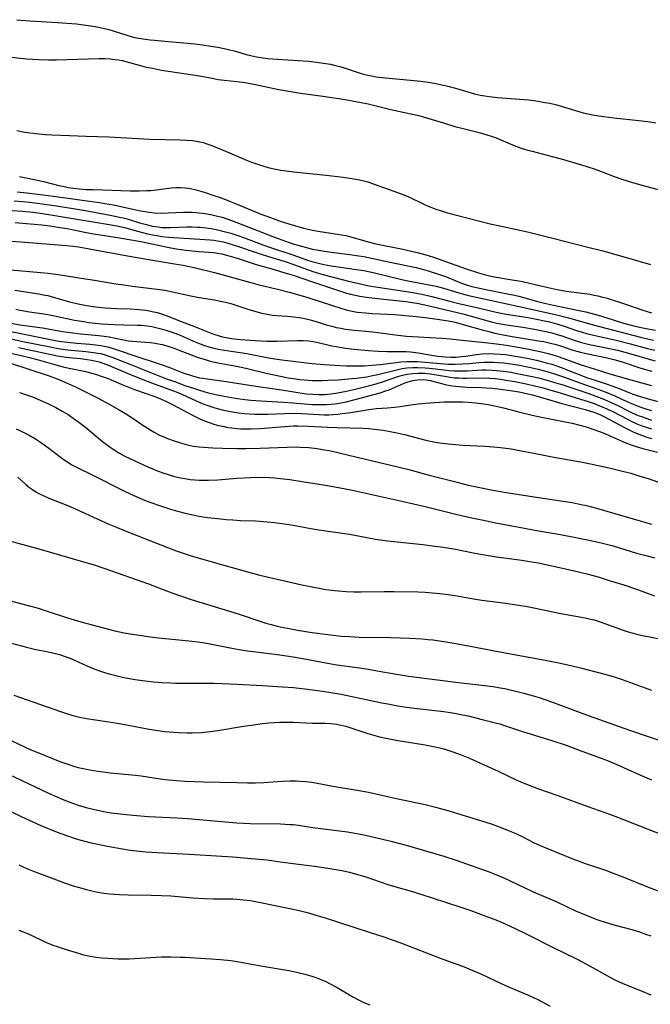
# Model space of a CAD drawing. Units: inches. Extents: x 2065950 to 2070643, y 216968 to 220138.
# Drawn here: x 2067167 to 2067267, y 217603 to 217760 of the extents above; entities that cross this region are included whole.
import ezdxf

# ---------------------------------------------------------------- set-up
doc = ezdxf.new("R2010")
doc.units = ezdxf.units.IN
doc.header["$MEASUREMENT"] = 0
doc.layers.add('c_19_T13S_R19E', color=84, linetype='Continuous')

msp = doc.modelspace()

# ---------------------------------------------------------------- linework, layer by layer
at = {"layer": 'c_19_T13S_R19E'}
for points, elevation in [([(2067165.96, 217731.25), (2067167.28, 217731.17), (2067168.39, 217731.07), (2067170.06, 217730.86), (2067172.68, 217730.47), (2067177.01, 217729.76), (2067179.56, 217729.31), (2067181.48, 217728.95), (2067182.75, 217728.68), (2067183.32, 217728.54), (2067183.95, 217728.37), (2067185.92, 217727.78), (2067187.01, 217727.47), (2067187.94, 217727.25), (2067188.87, 217727.1), (2067189.45, 217727.04), (2067190.12, 217727), (2067190.84, 217727), (2067193.43, 217727.1), (2067194.3, 217727.11), (2067195.17, 217727.08), (2067195.59, 217727.05), (2067196.54, 217726.95), (2067197.32, 217726.84), (2067198.11, 217726.7), (2067198.76, 217726.56), (2067199.6, 217726.34), (2067200.43, 217726.1), (2067201.4, 217725.79), (2067202.63, 217725.36), (2067205.55, 217724.28), (2067206.94, 217723.79), (2067210.35, 217722.64), (2067212.85, 217721.77), (2067213.56, 217721.55), (2067214.41, 217721.33), (2067215.27, 217721.14), (2067216.44, 217720.93), (2067220.1, 217720.4), (2067221.64, 217720.15), (2067223.14, 217719.84), (2067227.68, 217718.73), (2067228.36, 217718.57), (2067229.25, 217718.39), (2067232.29, 217717.84), (2067233.13, 217717.67), (2067234.3, 217717.37), (2067236.76, 217716.61), (2067237.51, 217716.4), (2067238.29, 217716.2), (2067243.43, 217715.08), (2067246.39, 217714.46), (2067252.38, 217713.11), (2067254.21, 217712.64), (2067257.77, 217711.61), (2067258.96, 217711.28), (2067265.92, 217709.5), (2067266.8, 217709.28), (2067267.75, 217709.06)], 884), ([(2067166.63, 217707.9), (2067171.39, 217706.89), (2067172.86, 217706.6), (2067174.24, 217706.37), (2067175.29, 217706.25), (2067176.54, 217706.13), (2067177.57, 217706.01), (2067178.29, 217705.89), (2067179, 217705.74), (2067179.5, 217705.6), (2067180.24, 217705.37), (2067181.1, 217705.04), (2067183.97, 217703.8), (2067186.43, 217702.81), (2067188.27, 217702.1), (2067191.33, 217700.99), (2067192.29, 217700.63), (2067193.35, 217700.17), (2067195.53, 217699.17), (2067196.17, 217698.9), (2067196.82, 217698.65), (2067197.93, 217698.28), (2067198.5, 217698.12), (2067199.1, 217697.96), (2067200.41, 217697.69), (2067201.68, 217697.5), (2067202.56, 217697.39), (2067203.44, 217697.32), (2067204.28, 217697.27), (2067205.5, 217697.27), (2067206.35, 217697.29), (2067209.05, 217697.42), (2067210.4, 217697.44), (2067211.7, 217697.4), (2067214.52, 217697.24), (2067215.3, 217697.21), (2067216.07, 217697.2), (2067216.75, 217697.23), (2067217.47, 217697.28), (2067218.2, 217697.37), (2067219.17, 217697.51), (2067221.47, 217697.9), (2067222.45, 217698.05), (2067223.61, 217698.17), (2067225.38, 217698.3), (2067226.5, 217698.41), (2067227.4, 217698.52), (2067229.13, 217698.77), (2067230.29, 217698.92), (2067231.44, 217699.05), (2067232.92, 217699.17), (2067234.42, 217699.25), (2067235.25, 217699.27), (2067236.54, 217699.27), (2067237.4, 217699.25), (2067238.25, 217699.2), (2067239.44, 217699.1), (2067240.37, 217698.99), (2067241.7, 217698.76), (2067242.7, 217698.55), (2067243.9, 217698.28), (2067246.68, 217697.56), (2067248.46, 217697.13), (2067249.93, 217696.81), (2067253.43, 217696.13), (2067254.82, 217695.85), (2067256.03, 217695.55), (2067257.04, 217695.27), (2067258.25, 217694.86), (2067259.73, 217694.3), (2067261.09, 217693.74), (2067262.97, 217692.9), (2067263.89, 217692.53), (2067264.54, 217692.3), (2067265.17, 217692.1), (2067266.08, 217691.83), (2067268.38, 217691.22)], 904), ([(2067163.03, 217707.56), (2067167.08, 217706.64), (2067168.37, 217706.33), (2067169.59, 217706), (2067172.59, 217705.15), (2067173.78, 217704.84), (2067174.46, 217704.67), (2067177.36, 217704.07), (2067178.27, 217703.84), (2067179.06, 217703.61), (2067179.83, 217703.35), (2067180.91, 217702.95), (2067182.98, 217702.06), (2067184.03, 217701.64), (2067185.1, 217701.24), (2067188.36, 217700.09), (2067189.28, 217699.73), (2067190.32, 217699.26), (2067191.17, 217698.84), (2067194.36, 217697.13), (2067195.51, 217696.56), (2067196.26, 217696.23), (2067197.03, 217695.94), (2067197.75, 217695.69), (2067198.49, 217695.49), (2067199.38, 217695.3), (2067199.99, 217695.19), (2067200.62, 217695.11), (2067201.42, 217695.03), (2067202.07, 217694.98), (2067202.89, 217694.96), (2067203.71, 217694.96), (2067205.14, 217695.02), (2067209.06, 217695.34), (2067210.41, 217695.41), (2067211.11, 217695.42), (2067212.7, 217695.39), (2067215.91, 217695.22), (2067217.32, 217695.16), (2067221.51, 217695.04), (2067222.41, 217694.99), (2067223.31, 217694.91), (2067224.69, 217694.73), (2067225.85, 217694.54), (2067226.64, 217694.39), (2067227.43, 217694.22), (2067228.33, 217694.01), (2067230.51, 217693.41), (2067231.49, 217693.16), (2067232.21, 217693.01), (2067233.7, 217692.75), (2067235.06, 217692.58), (2067236.23, 217692.47), (2067237.42, 217692.38), (2067240.93, 217692.19), (2067242.3, 217692.09), (2067243.38, 217691.99), (2067244.25, 217691.87), (2067245.1, 217691.75), (2067246.71, 217691.47), (2067248.46, 217691.14), (2067251.62, 217690.51), (2067256.12, 217689.71), (2067257.72, 217689.38), (2067260.89, 217688.69), (2067262.63, 217688.28), (2067264.17, 217687.87), (2067265.58, 217687.44), (2067266.9, 217687.02), (2067271.54, 217685.41)], 906), ([(2067165.39, 217705.43), (2067168.46, 217704.39), (2067171.38, 217703.45), (2067172.81, 217702.93), (2067174.4, 217702.25), (2067175.84, 217701.57), (2067179.23, 217699.88), (2067181.1, 217698.9), (2067182.67, 217698), (2067183.7, 217697.38), (2067184.92, 217696.58), (2067186.44, 217695.55), (2067187.74, 217694.72), (2067188.24, 217694.42), (2067189.11, 217693.96), (2067189.52, 217693.77), (2067190.36, 217693.41), (2067191.26, 217693.08), (2067192.45, 217692.7), (2067193.58, 217692.42), (2067194.52, 217692.22), (2067195.43, 217692.08), (2067196.08, 217692.01), (2067197.6, 217691.91), (2067199.13, 217691.85), (2067201.4, 217691.81), (2067202.9, 217691.82), (2067205.11, 217691.88), (2067209.44, 217692.06), (2067210.94, 217692.07), (2067211.47, 217692.06), (2067212.88, 217691.97), (2067214.2, 217691.82), (2067215.08, 217691.68), (2067216.4, 217691.43), (2067217.7, 217691.15), (2067221.92, 217690.12), (2067227.05, 217688.91), (2067228.78, 217688.47), (2067232.06, 217687.57), (2067235.86, 217686.6), (2067238.25, 217686.01), (2067240.11, 217685.59), (2067241.93, 217685.23), (2067243.68, 217684.94), (2067250.13, 217683.91), (2067254.8, 217683.2), (2067256.27, 217682.91), (2067257.07, 217682.74), (2067258.67, 217682.33), (2067267.43, 217679.77)], 908), ([(2067166.79, 217700.75), (2067168.09, 217700.32), (2067168.87, 217700.04), (2067169.73, 217699.69), (2067170.58, 217699.32), (2067171.4, 217698.93), (2067172.59, 217698.33), (2067173.6, 217697.78), (2067174.53, 217697.22), (2067175.58, 217696.51), (2067176.27, 217696.01), (2067177.32, 217695.2), (2067178.34, 217694.38), (2067180.08, 217692.91), (2067180.59, 217692.51), (2067181.23, 217692.04), (2067181.7, 217691.72), (2067182.64, 217691.14), (2067183.49, 217690.68), (2067184.36, 217690.24), (2067185.17, 217689.86), (2067187.26, 217688.92), (2067188.9, 217688.23), (2067189.81, 217687.89), (2067190.65, 217687.62), (2067191.5, 217687.38), (2067192.45, 217687.15), (2067193.14, 217687.03), (2067193.99, 217686.91), (2067194.7, 217686.84), (2067195.41, 217686.8), (2067196.14, 217686.79), (2067196.92, 217686.79), (2067198.39, 217686.86), (2067201.41, 217687.1), (2067203.61, 217687.22), (2067205.17, 217687.25), (2067206.61, 217687.21), (2067207.39, 217687.16), (2067208.37, 217687.07), (2067209.83, 217686.88), (2067211.81, 217686.59), (2067215.53, 217685.99), (2067217.01, 217685.74), (2067219.54, 217685.24), (2067227.69, 217683.43), (2067231.4, 217682.57), (2067236.51, 217681.31), (2067238.84, 217680.78), (2067240.42, 217680.44), (2067242.64, 217679.99), (2067246.39, 217679.32), (2067249.44, 217678.73), (2067252.98, 217678.11), (2067255.41, 217677.66), (2067257.23, 217677.3), (2067259.2, 217676.87), (2067260.09, 217676.65), (2067261.36, 217676.31), (2067265.07, 217675.18), (2067266.75, 217674.71), (2067267.95, 217674.39)], 910), ([(2067166.27, 217694.96), (2067167.49, 217694.38), (2067168.33, 217693.94), (2067169.36, 217693.35), (2067170.13, 217692.85), (2067171.27, 217692.06), (2067173.49, 217690.33), (2067174.07, 217689.92), (2067174.68, 217689.53), (2067175.25, 217689.19), (2067175.88, 217688.86), (2067178.59, 217687.55), (2067183.18, 217685.19), (2067184.51, 217684.56), (2067185.36, 217684.17), (2067186.45, 217683.71), (2067187.55, 217683.29), (2067189.39, 217682.65), (2067190.83, 217682.17), (2067191.98, 217681.82), (2067193.21, 217681.51), (2067194.43, 217681.24), (2067195.42, 217681.06), (2067196.75, 217680.86), (2067198.41, 217680.66), (2067199.73, 217680.53), (2067200.77, 217680.45), (2067202.01, 217680.38), (2067204.4, 217680.28), (2067206.27, 217680.16), (2067207.39, 217680.05), (2067208.98, 217679.85), (2067210.38, 217679.62), (2067213.19, 217679.08), (2067214.48, 217678.86), (2067219.37, 217678.17), (2067223.51, 217677.4), (2067225.43, 217677.12), (2067231.05, 217676.52), (2067232.54, 217676.35), (2067234.25, 217676.12), (2067235.95, 217675.83), (2067239.33, 217675.16), (2067241.15, 217674.83), (2067242.72, 217674.59), (2067246.4, 217674.1), (2067248.04, 217673.84), (2067249.4, 217673.6), (2067251.59, 217673.15), (2067254.69, 217672.45), (2067257.13, 217671.86), (2067258.94, 217671.37), (2067260.73, 217670.83), (2067263.02, 217670.1), (2067265.07, 217669.4), (2067267.9, 217668.35)], 912), ([(2067166.56, 217687.28), (2067167.81, 217686.1), (2067168.23, 217685.74), (2067168.88, 217685.27), (2067169.42, 217684.93), (2067169.98, 217684.63), (2067170.56, 217684.35), (2067171.5, 217683.93), (2067174.33, 217682.79), (2067175.45, 217682.31), (2067181.03, 217679.8), (2067182.36, 217679.22), (2067184.15, 217678.49), (2067188.1, 217676.98), (2067191.73, 217675.55), (2067193.18, 217675.04), (2067193.97, 217674.78), (2067195.42, 217674.35), (2067199.35, 217673.26), (2067203.33, 217672.11), (2067205.09, 217671.65), (2067211.74, 217670.14), (2067213.42, 217669.78), (2067214.77, 217669.52), (2067215.58, 217669.39), (2067217.01, 217669.19), (2067218.19, 217669.08), (2067218.8, 217669.04), (2067220.05, 217668.99), (2067221.2, 217668.99), (2067224.89, 217669.07), (2067226.42, 217669.06), (2067230.3, 217668.98), (2067231.4, 217668.93), (2067232.59, 217668.85), (2067233.76, 217668.73), (2067235.08, 217668.55), (2067236.16, 217668.39), (2067239.12, 217667.88), (2067240.44, 217667.68), (2067244.23, 217667.19), (2067245.55, 217667), (2067247.36, 217666.71), (2067248.73, 217666.45), (2067253.02, 217665.57), (2067256.87, 217664.85), (2067257.52, 217664.71), (2067258.31, 217664.52), (2067259.45, 217664.17), (2067262.21, 217663.16), (2067262.94, 217662.9), (2067263.75, 217662.64), (2067264.5, 217662.42), (2067265.26, 217662.23), (2067266.03, 217662.05), (2067269.28, 217661.41)], 914), ([(2067164.2, 217677.38), (2067169.88, 217675.83), (2067174.43, 217674.51), (2067177.38, 217673.68), (2067178.68, 217673.29), (2067180.4, 217672.72), (2067187.33, 217670.27), (2067188.97, 217669.66), (2067191.04, 217668.86), (2067192.46, 217668.34), (2067194.14, 217667.79), (2067200.24, 217665.93), (2067201.93, 217665.38), (2067205.22, 217664.28), (2067206.04, 217664.02), (2067206.87, 217663.78), (2067207.46, 217663.63), (2067208.3, 217663.44), (2067209.5, 217663.2), (2067211.07, 217662.92), (2067213.41, 217662.53), (2067215.88, 217662.18), (2067218, 217661.96), (2067219.42, 217661.86), (2067220.9, 217661.8), (2067226.01, 217661.72), (2067228.85, 217661.62), (2067230.9, 217661.52), (2067231.85, 217661.43), (2067232.63, 217661.34), (2067234.41, 217661.08), (2067236.86, 217660.66), (2067239.42, 217660.18), (2067244.4, 217659.21), (2067249.4, 217658.34), (2067252.4, 217657.77), (2067254.6, 217657.29), (2067256.16, 217656.9), (2067260, 217655.91), (2067261.35, 217655.53), (2067262.79, 217655.05), (2067267.43, 217653.35)], 916), ([(2067163.32, 217668.12), (2067167.19, 217667.1), (2067169.62, 217666.43), (2067171.37, 217665.88), (2067174.46, 217664.86), (2067176.57, 217664.22), (2067178.4, 217663.72), (2067181.99, 217662.8), (2067183.45, 217662.48), (2067184.45, 217662.3), (2067188.02, 217661.78), (2067189.42, 217661.61), (2067190.57, 217661.49), (2067194.32, 217661.15), (2067195.22, 217661.04), (2067195.96, 217660.94), (2067196.92, 217660.77), (2067200.86, 217659.99), (2067202.12, 217659.76), (2067203.09, 217659.62), (2067204.42, 217659.44), (2067208.26, 217658.98), (2067210.39, 217658.67), (2067212.52, 217658.29), (2067215.02, 217657.79), (2067216.45, 217657.52), (2067217.36, 217657.38), (2067220.58, 217656.94), (2067222.4, 217656.67), (2067223.76, 217656.44), (2067227.13, 217655.85), (2067228.74, 217655.59), (2067236.71, 217654.55), (2067242.22, 217653.9), (2067243.36, 217653.73), (2067244.08, 217653.6), (2067245.16, 217653.35), (2067247.14, 217652.86), (2067248.43, 217652.51), (2067249.54, 217652.17), (2067251.67, 217651.42), (2067257.53, 217649.25), (2067263.95, 217646.98), (2067272.56, 217644.07)], 918), ([(2067164.75, 217661.04), (2067167.94, 217660.17), (2067169.2, 217659.89), (2067171.37, 217659.45), (2067172.54, 217659.17), (2067173.16, 217659.01), (2067174.25, 217658.66), (2067174.89, 217658.41), (2067175.43, 217658.19), (2067177.55, 217657.2), (2067178.16, 217656.93), (2067178.78, 217656.68), (2067179.4, 217656.45), (2067180.48, 217656.09), (2067181.09, 217655.92), (2067182.56, 217655.55), (2067183.43, 217655.36), (2067185.24, 217655.04), (2067186.41, 217654.88), (2067188.13, 217654.68), (2067189.41, 217654.58), (2067190.85, 217654.51), (2067191.64, 217654.48), (2067193.1, 217654.47), (2067195.98, 217654.47), (2067197.73, 217654.44), (2067199.1, 217654.4), (2067201.41, 217654.3), (2067205.51, 217654.09), (2067208.67, 217653.89), (2067210.41, 217653.75), (2067212.68, 217653.5), (2067215.44, 217653.11), (2067218.05, 217652.68), (2067220.27, 217652.25), (2067224.5, 217651.33), (2067225.44, 217651.14), (2067227.03, 217650.86), (2067228.43, 217650.65), (2067229.66, 217650.48), (2067234.4, 217649.94), (2067236.05, 217649.68), (2067237.36, 217649.42), (2067238.23, 217649.23), (2067240.47, 217648.65), (2067242.59, 217648.15), (2067243.31, 217647.96), (2067244.04, 217647.73), (2067246.92, 217646.77), (2067251.59, 217645.33), (2067253.85, 217644.56), (2067255.92, 217643.79), (2067258.7, 217642.79), (2067260.42, 217642.13), (2067261.94, 217641.5), (2067264.65, 217640.26), (2067265.95, 217639.69), (2067267.43, 217639.07)], 920), ([(2067165.88, 217652.54), (2067173.33, 217649.92), (2067174.6, 217649.51), (2067175.69, 217649.21), (2067176.34, 217649.05), (2067177.45, 217648.83), (2067178.92, 217648.6), (2067181.03, 217648.31), (2067182.41, 217648.08), (2067184.09, 217647.79), (2067187.46, 217647.15), (2067188.85, 217646.91), (2067189.9, 217646.76), (2067190.64, 217646.68), (2067192.12, 217646.58), (2067193.51, 217646.55), (2067194.31, 217646.55), (2067195.72, 217646.61), (2067197.17, 217646.74), (2067198.38, 217646.9), (2067202.15, 217647.55), (2067204.42, 217647.89), (2067205.5, 217648.02), (2067206.51, 217648.13), (2067207.43, 217648.2), (2067208.19, 217648.23), (2067209.58, 217648.25), (2067210.4, 217648.24), (2067213.4, 217648.11), (2067215.45, 217648.07), (2067216.38, 217648.01), (2067217.26, 217647.91), (2067217.76, 217647.83), (2067218.75, 217647.61), (2067219.24, 217647.47), (2067222.29, 217646.44), (2067223.4, 217646.12), (2067224.13, 217645.93), (2067225.45, 217645.63), (2067226.81, 217645.36), (2067228.43, 217645.09), (2067231.39, 217644.65), (2067232.73, 217644.39), (2067233.73, 217644.16), (2067234.36, 217643.99), (2067235.15, 217643.76), (2067235.82, 217643.54), (2067237.14, 217643.05), (2067238.48, 217642.49), (2067243.02, 217640.42), (2067245.98, 217639.03), (2067247.54, 217638.36), (2067249.46, 217637.63), (2067252.36, 217636.63), (2067257.29, 217634.82), (2067260.9, 217633.55), (2067262.01, 217633.14), (2067269.47, 217630.18)], 922), ([(2067164.37, 217645.86), (2067167.8, 217644.22), (2067168.52, 217643.89), (2067169.7, 217643.4), (2067173.25, 217642), (2067174.49, 217641.54), (2067175.38, 217641.26), (2067176.17, 217641.04), (2067177.46, 217640.74), (2067178.59, 217640.54), (2067179.4, 217640.43), (2067181.26, 217640.2), (2067185.3, 217639.78), (2067186.16, 217639.68), (2067188.51, 217639.33), (2067190.01, 217639.13), (2067191.8, 217638.95), (2067193.11, 217638.86), (2067196.11, 217638.75), (2067201.41, 217638.62), (2067203.09, 217638.59), (2067204.41, 217638.6), (2067205.73, 217638.65), (2067208.63, 217638.84), (2067209.83, 217638.89), (2067210.93, 217638.89), (2067211.46, 217638.87), (2067212.37, 217638.8), (2067213.36, 217638.67), (2067217.04, 217637.98), (2067220.6, 217637.42), (2067222.36, 217637.1), (2067226.58, 217636.14), (2067231.4, 217635.12), (2067233.06, 217634.73), (2067234.64, 217634.31), (2067240.93, 217632.37), (2067242.07, 217631.99), (2067243.36, 217631.52), (2067244.54, 217631.05), (2067245.83, 217630.5), (2067247.05, 217629.91), (2067248.68, 217629.11), (2067249.72, 217628.63), (2067254.78, 217626.54), (2067255.5, 217626.25), (2067256.86, 217625.76), (2067260.11, 217624.66), (2067261.35, 217624.21), (2067262.88, 217623.61), (2067267.1, 217621.91), (2067268.75, 217621.29)], 924), ([(2067165.61, 217639.69), (2067167.2, 217638.95), (2067171.44, 217636.93), (2067172.63, 217636.39), (2067173.88, 217635.86), (2067174.96, 217635.45), (2067176.17, 217635.05), (2067177.44, 217634.67), (2067178.51, 217634.4), (2067179.25, 217634.23), (2067180.22, 217634.03), (2067181.42, 217633.82), (2067182.84, 217633.63), (2067184.85, 217633.41), (2067187.32, 217633.23), (2067191.87, 217633.01), (2067193.57, 217632.9), (2067195.4, 217632.76), (2067199.56, 217632.36), (2067201.42, 217632.22), (2067203.53, 217632.13), (2067208.39, 217632.04), (2067209.87, 217631.97), (2067210.36, 217631.93), (2067211.23, 217631.82), (2067213.54, 217631.48), (2067217.32, 217631), (2067219.04, 217630.76), (2067220.77, 217630.48), (2067221.64, 217630.31), (2067223.05, 217630.01), (2067225.92, 217629.3), (2067228.39, 217628.65), (2067234.39, 217626.89), (2067236.32, 217626.26), (2067240.39, 217624.85), (2067241.59, 217624.41), (2067242.4, 217624.09), (2067243.92, 217623.45), (2067247.17, 217621.91), (2067248.5, 217621.3), (2067252.35, 217619.61), (2067255.47, 217618.15), (2067256.12, 217617.86), (2067257.4, 217617.33), (2067258.91, 217616.77), (2067260.25, 217616.33), (2067261.46, 217615.97), (2067264.33, 217615.24), (2067265.52, 217614.86), (2067266.67, 217614.46), (2067267.35, 217614.21)], 926), ([(2067166.71, 217615.14), (2067167.41, 217614.88), (2067168.19, 217614.56), (2067168.77, 217614.29), (2067170.6, 217613.39), (2067171.22, 217613.11), (2067172.09, 217612.76), (2067172.81, 217612.5), (2067174.37, 217611.99), (2067175.8, 217611.55), (2067176.86, 217611.25), (2067177.5, 217611.09), (2067178.06, 217610.98), (2067178.99, 217610.83), (2067179.93, 217610.72), (2067180.87, 217610.64), (2067182.48, 217610.55), (2067183.39, 217610.55), (2067184.27, 217610.57), (2067188.56, 217610.85), (2067189.41, 217610.88), (2067190.9, 217610.89), (2067192.4, 217610.85), (2067193.12, 217610.82), (2067197.27, 217610.56), (2067198.79, 217610.45), (2067200.45, 217610.27), (2067201.48, 217610.12), (2067205.25, 217609.45), (2067208.1, 217608.97), (2067209.71, 217608.68), (2067210.99, 217608.42), (2067212.26, 217608.12), (2067213.33, 217607.81), (2067213.98, 217607.59), (2067214.78, 217607.28), (2067215.56, 217606.94), (2067216.3, 217606.58), (2067217.39, 217605.99), (2067219.91, 217604.49), (2067220.76, 217604.04), (2067221.63, 217603.63), (2067222.57, 217603.25)], 932)]:
    msp.add_lwpolyline(points, dxfattribs=dict(at, elevation=elevation))
for points in [[(2067166.36, 217760.1, 874), (2067168.44, 217759.92, 874), (2067172.91, 217759.65, 874), (2067174.41, 217759.55, 874), (2067175.9, 217759.42, 874), (2067177.39, 217759.25, 874), (2067178.86, 217759.01, 874), (2067179.37, 217758.92, 874), (2067180.33, 217758.7, 874), (2067181.02, 217758.53, 874), (2067181.71, 217758.33, 874), (2067184.06, 217757.58, 874), (2067184.75, 217757.4, 874), (2067185.45, 217757.24, 874), (2067186.49, 217757.05, 874), (2067187.6, 217756.89, 874), (2067188.3, 217756.82, 874), (2067189.97, 217756.67, 874), (2067192.41, 217756.49, 874), (2067194.66, 217756.27, 874), (2067195.94, 217756.11, 874), (2067197.28, 217755.91, 874), (2067198.38, 217755.72, 874), (2067199.88, 217755.42, 874), (2067201.22, 217755.09, 874), (2067202.92, 217754.57, 874), (2067203.58, 217754.39, 874), (2067204.55, 217754.19, 874), (2067205.62, 217754.02, 874), (2067206.35, 217753.94, 874), (2067207.89, 217753.81, 874), (2067212.83, 217753.48, 874), (2067214.11, 217753.35, 874), (2067214.86, 217753.25, 874), (2067215.61, 217753.14, 874), (2067216.33, 217753, 874), (2067216.93, 217752.87, 874), (2067218.04, 217752.58, 874), (2067219.32, 217752.17, 874), (2067220.88, 217751.64, 874), (2067221.57, 217751.44, 874), (2067222.28, 217751.27, 874), (2067222.86, 217751.15, 874), (2067223.59, 217751.03, 874), (2067225.06, 217750.85, 874), (2067229.07, 217750.48, 874), (2067230.71, 217750.31, 874), (2067231.87, 217750.15, 874), (2067232.86, 217749.99, 874), (2067233.85, 217749.8, 874), (2067235.03, 217749.52, 874), (2067236.23, 217749.18, 874), (2067238.33, 217748.54, 874), (2067239.24, 217748.31, 874), (2067240.17, 217748.11, 874), (2067240.9, 217747.99, 874), (2067241.57, 217747.89, 874), (2067242.93, 217747.74, 874), (2067246.4, 217747.46, 874), (2067247.89, 217747.32, 874), (2067249.38, 217747.13, 874), (2067250.46, 217746.94, 874), (2067251.25, 217746.79, 874), (2067252.35, 217746.53, 874), (2067253.57, 217746.19, 874), (2067255.86, 217745.49, 874), (2067256.58, 217745.29, 874), (2067257.32, 217745.12, 874), (2067258.06, 217744.97, 874), (2067259, 217744.8, 874), (2067259.88, 217744.67, 874), (2067261.43, 217744.48, 874), (2067265.45, 217744.06, 874), (2067266.86, 217743.87, 874), (2067268.12, 217743.66, 874)], [(2067161.5, 217754.57, 876), (2067167.98, 217753.87, 876), (2067168.95, 217753.8, 876), (2067169.87, 217753.75, 876), (2067171.42, 217753.72, 876), (2067172.68, 217753.73, 876), (2067179.48, 217753.93, 876), (2067180.45, 217753.92, 876), (2067181.23, 217753.87, 876), (2067182.01, 217753.79, 876), (2067182.57, 217753.7, 876), (2067183.14, 217753.59, 876), (2067183.76, 217753.45, 876), (2067185.85, 217752.86, 876), (2067186.98, 217752.57, 876), (2067187.97, 217752.36, 876), (2067189.44, 217752.09, 876), (2067194.4, 217751.33, 876), (2067195.48, 217751.15, 876), (2067197.73, 217750.72, 876), (2067198.46, 217750.6, 876), (2067199.39, 217750.48, 876), (2067201.41, 217750.26, 876), (2067202.76, 217750.08, 876), (2067204.38, 217749.79, 876), (2067208.12, 217749.01, 876), (2067210.02, 217748.67, 876), (2067211.57, 217748.43, 876), (2067215.11, 217747.94, 876), (2067218.64, 217747.39, 876), (2067220.37, 217747.09, 876), (2067221.23, 217746.92, 876), (2067222.34, 217746.68, 876), (2067225.92, 217745.82, 876), (2067229.11, 217745.14, 876), (2067230.4, 217744.84, 876), (2067231.08, 217744.66, 876), (2067232.01, 217744.39, 876), (2067234.47, 217743.61, 876), (2067236.11, 217743.12, 876), (2067237.44, 217742.76, 876), (2067240.21, 217742.09, 876), (2067241.09, 217741.84, 876), (2067241.9, 217741.58, 876), (2067242.69, 217741.28, 876), (2067245.31, 217740.19, 876), (2067245.98, 217739.93, 876), (2067246.7, 217739.67, 876), (2067247.75, 217739.34, 876), (2067248.45, 217739.15, 876), (2067251.65, 217738.34, 876), (2067253.08, 217737.96, 876), (2067256.29, 217737.01, 876), (2067258.33, 217736.35, 876), (2067259.3, 217736, 876), (2067261.48, 217735.16, 876), (2067262.87, 217734.68, 876), (2067264.43, 217734.19, 876), (2067266.1, 217733.72, 876), (2067269.9, 217732.69, 876)], [(2067166.36, 217742.46, 878), (2067167.67, 217742.22, 878), (2067169.41, 217741.98, 878), (2067170.96, 217741.83, 878), (2067171.95, 217741.77, 878), (2067174.75, 217741.67, 878), (2067177.42, 217741.55, 878), (2067181.05, 217741.44, 878), (2067187.56, 217741.1, 878), (2067192.37, 217740.97, 878), (2067193.46, 217740.93, 878), (2067194.42, 217740.85, 878), (2067195.27, 217740.71, 878), (2067196.03, 217740.53, 878), (2067196.77, 217740.29, 878)], [(2067196.77, 217740.29, 878), (2067197.42, 217740.05, 878), (2067200.24, 217738.91, 878), (2067202.93, 217737.76, 878), (2067203.74, 217737.43, 878), (2067204.52, 217737.14, 878), (2067205.71, 217736.76, 878), (2067206.39, 217736.58, 878), (2067207.08, 217736.42, 878), (2067208.41, 217736.17, 878), (2067209.28, 217736.04, 878), (2067210.42, 217735.9, 878), (2067215.63, 217735.36, 878), (2067218.37, 217735.03, 878), (2067220.06, 217734.77, 878), (2067220.97, 217734.59, 878), (2067221.64, 217734.43, 878), (2067222.29, 217734.26, 878), (2067223.27, 217733.94, 878), (2067227.02, 217732.59, 878), (2067228.28, 217732.09, 878), (2067229, 217731.77, 878), (2067230.96, 217730.82, 878), (2067231.59, 217730.53, 878), (2067232.33, 217730.23, 878), (2067233.08, 217729.95, 878), (2067233.84, 217729.7, 878), (2067234.95, 217729.36, 878), (2067236.83, 217728.87, 878), (2067241.78, 217727.62, 878), (2067243.31, 217727.26, 878), (2067246.02, 217726.7, 878), (2067247.7, 217726.32, 878), (2067251.74, 217725.33, 878), (2067257.12, 217723.96, 878), (2067259.7, 217723.28, 878), (2067263.27, 217722.28, 878), (2067267.29, 217721.12, 878)], [(2067166.79, 217735.14, 880), (2067167.88, 217734.94, 880), (2067169.12, 217734.68, 880), (2067170.64, 217734.32, 880), (2067173.05, 217733.71, 880), (2067173.92, 217733.52, 880), (2067174.57, 217733.4, 880), (2067175.47, 217733.27, 880), (2067176.37, 217733.17, 880), (2067177.43, 217733.09, 880), (2067178.51, 217733.04, 880), (2067184.4, 217732.87, 880), (2067185.88, 217732.85, 880), (2067187.05, 217732.88, 880), (2067187.7, 217732.93, 880), (2067188.99, 217733.06, 880), (2067190.94, 217733.31, 880), (2067191.7, 217733.38, 880), (2067192.42, 217733.4, 880), (2067193.18, 217733.35, 880), (2067194.05, 217733.21, 880), (2067194.93, 217733.01, 880), (2067195.66, 217732.81, 880), (2067196.54, 217732.53, 880), (2067197.43, 217732.23, 880), (2067199.05, 217731.66, 880), (2067200.27, 217731.21, 880), (2067201.31, 217730.79, 880), (2067203.83, 217729.7, 880), (2067205.11, 217729.19, 880), (2067206.76, 217728.59, 880), (2067208.31, 217728.04, 880), (2067209.67, 217727.59, 880), (2067210.57, 217727.31, 880), (2067212.05, 217726.9, 880), (2067213.46, 217726.58, 880), (2067214.37, 217726.42, 880), (2067217.38, 217725.97, 880), (2067218.77, 217725.72, 880), (2067219.96, 217725.44, 880), (2067222.31, 217724.74, 880), (2067223.56, 217724.43, 880), (2067227.82, 217723.57, 880), (2067229.22, 217723.27, 880), (2067230.36, 217723, 880), (2067231.34, 217722.74, 880), (2067232.72, 217722.31, 880), (2067236.27, 217721.02, 880), (2067237.94, 217720.43, 880), (2067239.87, 217719.81, 880), (2067240.99, 217719.5, 880), (2067242.11, 217719.23, 880), (2067242.74, 217719.1, 880), (2067243.97, 217718.89, 880), (2067245.59, 217718.65, 880), (2067246.33, 217718.52, 880), (2067246.92, 217718.4, 880), (2067250.06, 217717.66, 880), (2067252.44, 217717.15, 880), (2067253.84, 217716.9, 880), (2067254.7, 217716.77, 880), (2067257.63, 217716.38, 880), (2067258.32, 217716.26, 880), (2067258.91, 217716.14, 880), (2067259.49, 217715.99, 880), (2067260.36, 217715.74, 880), (2067263.29, 217714.81, 880), (2067266.07, 217713.85, 880), (2067267.44, 217713.4, 880)], [(2067166.45, 217732.68, 882), (2067167.91, 217732.55, 882), (2067169.77, 217732.34, 882), (2067173.75, 217731.78, 882), (2067177.95, 217731.23, 882), (2067179.52, 217731, 882), (2067180.4, 217730.85, 882), (2067181.78, 217730.6, 882), (2067185.82, 217729.72, 882), (2067186.43, 217729.6, 882), (2067187.51, 217729.43, 882), (2067188.32, 217729.36, 882), (2067189.41, 217729.3, 882), (2067190.46, 217729.34, 882), (2067192.91, 217729.47, 882), (2067193.59, 217729.48, 882), (2067194.27, 217729.46, 882), (2067194.95, 217729.42, 882), (2067195.95, 217729.32, 882), (2067196.71, 217729.2, 882), (2067197.46, 217729.05, 882), (2067198.35, 217728.84, 882), (2067199.06, 217728.64, 882), (2067200.16, 217728.27, 882), (2067201.4, 217727.81, 882), (2067207.42, 217725.49, 882), (2067209.75, 217724.64, 882), (2067210.54, 217724.37, 882), (2067211.32, 217724.13, 882), (2067212.89, 217723.72, 882), (2067213.47, 217723.58, 882), (2067214.41, 217723.39, 882), (2067215.37, 217723.23, 882), (2067216.43, 217723.08, 882), (2067219.39, 217722.73, 882), (2067220.85, 217722.51, 882), (2067221.64, 217722.38, 882), (2067222.88, 217722.15, 882), (2067225.58, 217721.54, 882), (2067228.4, 217720.98, 882), (2067229.98, 217720.63, 882), (2067230.74, 217720.44, 882), (2067231.88, 217720.12, 882), (2067233.68, 217719.55, 882), (2067234.79, 217719.14, 882), (2067237.21, 217718.17, 882), (2067238.13, 217717.85, 882), (2067238.84, 217717.64, 882), (2067239.56, 217717.46, 882), (2067241.06, 217717.12, 882), (2067244.77, 217716.42, 882), (2067245.65, 217716.24, 882), (2067246.31, 217716.09, 882), (2067247.25, 217715.84, 882), (2067249.33, 217715.24, 882), (2067250.43, 217714.96, 882), (2067251.84, 217714.65, 882), (2067255.4, 217713.91, 882), (2067256.97, 217713.57, 882), (2067258.35, 217713.21, 882), (2067259.3, 217712.93, 882), (2067261.48, 217712.24, 882), (2067263, 217711.8, 882), (2067264.44, 217711.42, 882), (2067265.51, 217711.17, 882), (2067266.85, 217710.9, 882), (2067268.1, 217710.66, 882)], [(2067160.62, 217730.04, 886), (2067167.27, 217729.6, 886), (2067168.95, 217729.43, 886), (2067170.47, 217729.22, 886), (2067173.05, 217728.82, 886), (2067180.77, 217727.54, 886), (2067182.3, 217727.27, 886), (2067183.5, 217727, 886), (2067185.59, 217726.43, 886), (2067187.2, 217726.03, 886), (2067187.98, 217725.86, 886), (2067188.72, 217725.72, 886), (2067189.46, 217725.6, 886), (2067190.6, 217725.47, 886), (2067191.36, 217725.41, 886), (2067197.19, 217725.04, 886), (2067197.76, 217724.98, 886), (2067198.34, 217724.9, 886), (2067199.27, 217724.71, 886), (2067199.96, 217724.53, 886), (2067200.65, 217724.32, 886), (2067201.5, 217724.04, 886), (2067204.48, 217723.01, 886), (2067205.75, 217722.61, 886), (2067208.18, 217721.88, 886), (2067209.12, 217721.58, 886), (2067210.32, 217721.17, 886), (2067212.49, 217720.36, 886), (2067213.49, 217720.03, 886), (2067215.11, 217719.55, 886), (2067219.41, 217718.44, 886), (2067221.1, 217718.03, 886), (2067222.45, 217717.75, 886), (2067223.87, 217717.52, 886), (2067229.14, 217716.7, 886), (2067230.63, 217716.45, 886), (2067231.36, 217716.3, 886), (2067232.47, 217716.05, 886), (2067235.31, 217715.28, 886), (2067237, 217714.85, 886), (2067239.61, 217714.26, 886), (2067242.72, 217713.52, 886), (2067243.48, 217713.36, 886), (2067244.28, 217713.22, 886), (2067246.41, 217712.89, 886), (2067248.05, 217712.62, 886), (2067249.39, 217712.37, 886), (2067250.41, 217712.15, 886), (2067251.18, 217711.97, 886), (2067252.32, 217711.67, 886), (2067253.55, 217711.28, 886), (2067255.51, 217710.62, 886), (2067256.41, 217710.34, 886), (2067257.08, 217710.16, 886), (2067258.45, 217709.82, 886), (2067262.04, 217709.01, 886), (2067263.88, 217708.54, 886), (2067266.79, 217707.74, 886), (2067267.98, 217707.46, 886)], [(2067166.09, 217727.8, 888), (2067167.91, 217727.66, 888), (2067170.34, 217727.44, 888), (2067171.62, 217727.28, 888), (2067173.22, 217727.04, 888), (2067174.4, 217726.83, 888), (2067177.43, 217726.24, 888), (2067178.64, 217726.03, 888), (2067182.73, 217725.37, 888), (2067184.92, 217724.99, 888), (2067186.4, 217724.71, 888), (2067190.39, 217723.88, 888), (2067191.76, 217723.64, 888), (2067193.33, 217723.4, 888), (2067194.28, 217723.28, 888), (2067195.37, 217723.18, 888), (2067197.72, 217723.03, 888), (2067198.32, 217722.95, 888), (2067199.04, 217722.81, 888), (2067199.99, 217722.56, 888), (2067201.44, 217722.12, 888), (2067204.49, 217721.14, 888), (2067207.38, 217720.33, 888), (2067209.07, 217719.82, 888), (2067210.37, 217719.41, 888), (2067213.62, 217718.33, 888), (2067217.76, 217716.92, 888), (2067218.74, 217716.62, 888), (2067219.49, 217716.41, 888), (2067220.26, 217716.23, 888), (2067221.01, 217716.08, 888), (2067222.43, 217715.86, 888), (2067224.34, 217715.63, 888), (2067227.32, 217715.34, 888), (2067228.38, 217715.22, 888), (2067229.33, 217715.08, 888), (2067230.05, 217714.96, 888), (2067231.37, 217714.7, 888), (2067237.39, 217713.25, 888), (2067238.35, 217713, 888), (2067241.01, 217712.25, 888), (2067241.91, 217712.01, 888), (2067242.81, 217711.8, 888), (2067243.47, 217711.66, 888), (2067244.33, 217711.51, 888), (2067246.93, 217711.13, 888), (2067248.8, 217710.83, 888), (2067250.09, 217710.58, 888), (2067250.88, 217710.41, 888), (2067251.58, 217710.24, 888), (2067252.27, 217710.05, 888), (2067253.14, 217709.77, 888), (2067255.11, 217709.07, 888), (2067256.28, 217708.71, 888), (2067257.55, 217708.41, 888), (2067260.78, 217707.75, 888), (2067262.02, 217707.47, 888), (2067263.8, 217707, 888), (2067267.1, 217706.03, 888), (2067268.05, 217705.8, 888)], [(2067165.4, 217724.86, 890), (2067167.01, 217724.75, 890), (2067174.3, 217724.14, 890), (2067175.3, 217724.03, 890), (2067176.19, 217723.91, 890), (2067177.39, 217723.72, 890), (2067184.02, 217722.48, 890), (2067187.06, 217721.95, 890), (2067191.46, 217721.25, 890), (2067192.84, 217721, 890), (2067194.82, 217720.58, 890), (2067197.83, 217719.86, 890), (2067199, 217719.55, 890), (2067201.87, 217718.72, 890), (2067203.66, 217718.24, 890), (2067204.78, 217717.95, 890), (2067207.9, 217717.19, 890), (2067209.76, 217716.71, 890), (2067212.56, 217715.9, 890), (2067214.69, 217715.25, 890), (2067218.13, 217714.09, 890), (2067218.82, 217713.89, 890), (2067219.52, 217713.73, 890), (2067220.55, 217713.55, 890), (2067221.88, 217713.41, 890), (2067222.98, 217713.33, 890), (2067225.4, 217713.21, 890), (2067226.51, 217713.14, 890), (2067229.95, 217712.83, 890), (2067231.4, 217712.67, 890), (2067233.33, 217712.43, 890), (2067234.38, 217712.27, 890), (2067235.39, 217712.09, 890), (2067236.18, 217711.92, 890), (2067237.1, 217711.69, 890), (2067240.47, 217710.7, 890), (2067241.52, 217710.43, 890), (2067242.52, 217710.2, 890), (2067244.1, 217709.87, 890), (2067245.55, 217709.6, 890), (2067246.56, 217709.43, 890), (2067249.43, 217708.99, 890), (2067250.29, 217708.84, 890), (2067251.15, 217708.67, 890), (2067252.25, 217708.39, 890), (2067252.95, 217708.17, 890), (2067254.78, 217707.54, 890), (2067255.56, 217707.3, 890), (2067256.15, 217707.14, 890), (2067257.02, 217706.94, 890), (2067260.37, 217706.26, 890), (2067261.47, 217705.99, 890), (2067262.76, 217705.6, 890), (2067265.76, 217704.62, 890), (2067266.92, 217704.27, 890), (2067267.48, 217704.12, 890)], [(2067165.4, 217720.27, 892), (2067170.16, 217719.85, 892), (2067171.39, 217719.72, 892), (2067172.98, 217719.51, 892), (2067176.61, 217718.97, 892), (2067178.73, 217718.63, 892), (2067182.14, 217718.05, 892), (2067183.43, 217717.86, 892), (2067184.8, 217717.67, 892), (2067188.65, 217717.22, 892), (2067189.95, 217717.01, 892), (2067194.07, 217716.13, 892), (2067195.44, 217715.88, 892), (2067197.87, 217715.48, 892), (2067198.76, 217715.31, 892), (2067199.61, 217715.11, 892), (2067200.45, 217714.89, 892), (2067201.09, 217714.7, 892), (2067203.15, 217714.02, 892), (2067204.45, 217713.62, 892), (2067205.41, 217713.37, 892), (2067206.26, 217713.19, 892), (2067207.1, 217713.04, 892), (2067207.71, 217712.98, 892), (2067209.46, 217712.88, 892), (2067210.41, 217712.81, 892), (2067211.32, 217712.69, 892), (2067212, 217712.57, 892), (2067212.68, 217712.43, 892), (2067213.29, 217712.27, 892), (2067214.18, 217712, 892), (2067215.65, 217711.53, 892), (2067216.54, 217711.28, 892), (2067217.24, 217711.11, 892), (2067217.95, 217710.97, 892), (2067218.71, 217710.84, 892), (2067220.14, 217710.67, 892), (2067223.07, 217710.4, 892), (2067227.05, 217709.88, 892), (2067228.42, 217709.73, 892), (2067230.34, 217709.58, 892), (2067234.05, 217709.38, 892), (2067235.39, 217709.27, 892), (2067237.32, 217709.08, 892), (2067240.88, 217708.7, 892), (2067242.76, 217708.47, 892), (2067244.29, 217708.26, 892), (2067245.88, 217708, 892), (2067247.92, 217707.63, 892), (2067248.65, 217707.49, 892), (2067249.92, 217707.22, 892), (2067251.01, 217706.94, 892), (2067251.56, 217706.78, 892), (2067252.74, 217706.4, 892), (2067256.08, 217705.21, 892), (2067258.45, 217704.43, 892), (2067260.96, 217703.67, 892), (2067264.15, 217702.78, 892), (2067266.3, 217702.15, 892), (2067267.47, 217701.84, 892)], [(2067166.06, 217717.02, 894), (2067169.89, 217716.43, 894), (2067170.59, 217716.31, 894), (2067171.3, 217716.16, 894), (2067172.35, 217715.89, 894), (2067174.74, 217715.18, 894), (2067176.13, 217714.85, 894), (2067177.46, 217714.59, 894), (2067178.89, 217714.38, 894), (2067180.43, 217714.23, 894), (2067182.25, 217714.12, 894), (2067184.45, 217714.04, 894), (2067185.86, 217713.95, 894), (2067186.92, 217713.84, 894), (2067187.47, 217713.75, 894), (2067188.18, 217713.61, 894), (2067188.73, 217713.47, 894), (2067189.28, 217713.31, 894), (2067190.33, 217712.95, 894), (2067192.29, 217712.15, 894), (2067194.66, 217711.25, 894), (2067197.3, 217710.19, 894), (2067197.93, 217709.96, 894), (2067198.61, 217709.74, 894), (2067199.15, 217709.6, 894), (2067199.7, 217709.49, 894), (2067200.55, 217709.36, 894), (2067202.02, 217709.2, 894), (2067204.34, 217709.03, 894), (2067206.17, 217708.94, 894), (2067207.84, 217708.92, 894), (2067211.07, 217709, 894), (2067211.97, 217709, 894), (2067212.87, 217708.95, 894), (2067213.59, 217708.86, 894), (2067214.15, 217708.75, 894), (2067216.53, 217708.19, 894), (2067217.22, 217708.05, 894), (2067218.74, 217707.8, 894), (2067220.1, 217707.63, 894), (2067222.39, 217707.41, 894), (2067223.9, 217707.3, 894), (2067225.37, 217707.26, 894), (2067227.73, 217707.29, 894), (2067228.4, 217707.26, 894), (2067229.06, 217707.21, 894), (2067230.29, 217707.06, 894), (2067233.35, 217706.54, 894), (2067234.64, 217706.41, 894), (2067235.49, 217706.38, 894), (2067236.34, 217706.39, 894), (2067237.18, 217706.45, 894), (2067237.82, 217706.53, 894), (2067239.56, 217706.78, 894), (2067240.48, 217706.88, 894), (2067241.49, 217706.93, 894), (2067242.41, 217706.92, 894), (2067243.41, 217706.87, 894), (2067244.2, 217706.78, 894), (2067245.16, 217706.65, 894), (2067246.12, 217706.49, 894), (2067247.63, 217706.2, 894), (2067249.12, 217705.88, 894), (2067250.68, 217705.48, 894), (2067251.56, 217705.23, 894), (2067252.33, 217704.99, 894), (2067253.04, 217704.74, 894), (2067257.26, 217703.1, 894), (2067258.45, 217702.69, 894), (2067260.39, 217702.05, 894), (2067261.31, 217701.73, 894), (2067262.58, 217701.25, 894), (2067264.37, 217700.51, 894), (2067265.46, 217700.13, 894), (2067266.9, 217699.72, 894), (2067269.44, 217699.06, 894)], [(2067166.2, 217713.99, 896), (2067166.92, 217713.83, 896), (2067168.42, 217713.57, 896), (2067170.69, 217713.26, 896), (2067171.34, 217713.15, 896), (2067172.38, 217712.96, 896), (2067175.55, 217712.28, 896), (2067177.07, 217712.02, 896), (2067177.83, 217711.91, 896), (2067179.87, 217711.7, 896), (2067181.86, 217711.56, 896), (2067183.4, 217711.49, 896), (2067185.57, 217711.48, 896), (2067186.22, 217711.45, 896), (2067187.2, 217711.34, 896), (2067187.85, 217711.23, 896), (2067188.49, 217711.09, 896), (2067189.38, 217710.88, 896), (2067190.09, 217710.68, 896), (2067190.95, 217710.41, 896), (2067192.29, 217709.92, 896), (2067192.99, 217709.63, 896), (2067194.87, 217708.78, 896), (2067195.57, 217708.5, 896), (2067196.26, 217708.25, 896), (2067196.96, 217708.03, 896), (2067197.75, 217707.82, 896), (2067198.47, 217707.66, 896), (2067199.05, 217707.55, 896), (2067201.93, 217707.12, 896), (2067203.03, 217706.94, 896), (2067206.47, 217706.27, 896), (2067207.45, 217706.1, 896), (2067208.57, 217705.94, 896), (2067213.42, 217705.37, 896), (2067215.35, 217705.18, 896), (2067216.98, 217705.07, 896), (2067218.81, 217704.99, 896), (2067220.69, 217704.98, 896), (2067221.73, 217705, 896), (2067222.95, 217705.08, 896), (2067224.26, 217705.21, 896), (2067226.79, 217705.54, 896), (2067227.53, 217705.62, 896), (2067228.49, 217705.68, 896), (2067229.39, 217705.69, 896), (2067230.17, 217705.66, 896), (2067231.42, 217705.57, 896), (2067234.44, 217705.3, 896), (2067235.05, 217705.27, 896), (2067236.16, 217705.24, 896), (2067237.37, 217705.28, 896), (2067238.4, 217705.36, 896), (2067239.99, 217705.51, 896), (2067240.78, 217705.56, 896), (2067241.53, 217705.58, 896), (2067242.29, 217705.57, 896), (2067243.04, 217705.53, 896), (2067243.93, 217705.45, 896), (2067244.72, 217705.35, 896), (2067246.42, 217705.07, 896), (2067247.99, 217704.76, 896), (2067249.39, 217704.44, 896), (2067251.01, 217704.02, 896), (2067252.34, 217703.61, 896), (2067253.58, 217703.17, 896), (2067256.05, 217702.27, 896), (2067258.91, 217701.27, 896), (2067260.09, 217700.84, 896), (2067261.59, 217700.22, 896), (2067263.52, 217699.33, 896), (2067264.55, 217698.88, 896), (2067265.6, 217698.47, 896), (2067266.84, 217698.04, 896), (2067267.46, 217697.85, 896)], [(2067165.45, 217711.77, 898), (2067166.88, 217711.52, 898), (2067170.49, 217711.03, 898), (2067171.36, 217710.89, 898), (2067173.67, 217710.48, 898), (2067174.45, 217710.35, 898), (2067175.27, 217710.24, 898), (2067176.54, 217710.1, 898), (2067179.41, 217709.83, 898), (2067180.31, 217709.71, 898), (2067181.06, 217709.58, 898), (2067183.11, 217709.16, 898), (2067184.15, 217708.99, 898), (2067184.81, 217708.92, 898), (2067187.6, 217708.69, 898), (2067188.39, 217708.59, 898), (2067189.18, 217708.46, 898), (2067189.55, 217708.37, 898), (2067190.41, 217708.14, 898), (2067191.25, 217707.86, 898), (2067192.34, 217707.45, 898), (2067193.87, 217706.83, 898), (2067195.1, 217706.37, 898), (2067196.36, 217705.97, 898), (2067197, 217705.79, 898), (2067197.64, 217705.64, 898), (2067198.44, 217705.46, 898), (2067201.36, 217704.93, 898), (2067202.84, 217704.59, 898), (2067206.07, 217703.82, 898), (2067208.39, 217703.33, 898), (2067209.61, 217703.1, 898), (2067210.42, 217702.97, 898), (2067211.45, 217702.83, 898), (2067212.13, 217702.76, 898), (2067213.43, 217702.67, 898), (2067214.12, 217702.65, 898), (2067215.02, 217702.65, 898), (2067215.92, 217702.68, 898), (2067217.57, 217702.78, 898), (2067219.13, 217702.9, 898), (2067220.44, 217703.03, 898), (2067221.28, 217703.13, 898), (2067222.12, 217703.26, 898), (2067222.99, 217703.43, 898), (2067223.87, 217703.63, 898), (2067226.88, 217704.37, 898), (2067227.72, 217704.54, 898), (2067228.48, 217704.65, 898), (2067229.44, 217704.73, 898), (2067230.26, 217704.73, 898), (2067231.39, 217704.68, 898), (2067232.11, 217704.62, 898), (2067234.45, 217704.33, 898), (2067235.22, 217704.26, 898), (2067236.04, 217704.2, 898), (2067236.85, 217704.17, 898), (2067237.38, 217704.18, 898), (2067238.15, 217704.2, 898), (2067240.45, 217704.33, 898), (2067241.13, 217704.33, 898), (2067242.07, 217704.3, 898), (2067242.74, 217704.26, 898), (2067243.9, 217704.14, 898), (2067245.08, 217703.96, 898), (2067245.75, 217703.84, 898), (2067246.85, 217703.63, 898), (2067248.42, 217703.3, 898), (2067249.44, 217703.07, 898), (2067250.97, 217702.67, 898), (2067252.37, 217702.25, 898), (2067253.15, 217702, 898), (2067257.45, 217700.56, 898), (2067258.99, 217700.01, 898), (2067259.84, 217699.68, 898), (2067260.67, 217699.32, 898), (2067261.96, 217698.71, 898), (2067263.84, 217697.76, 898), (2067264.46, 217697.47, 898), (2067265.33, 217697.1, 898), (2067266, 217696.84, 898), (2067266.69, 217696.61, 898), (2067267.46, 217696.36, 898)], [(2067165.41, 217710.47, 900), (2067172.27, 217709.08, 900), (2067173.06, 217708.94, 900), (2067174.44, 217708.74, 900), (2067175.93, 217708.6, 900), (2067178, 217708.44, 900), (2067178.92, 217708.35, 900), (2067179.83, 217708.21, 900), (2067180.29, 217708.13, 900), (2067180.85, 217707.99, 900), (2067182.03, 217707.65, 900), (2067185.95, 217706.32, 900), (2067188.09, 217705.63, 900), (2067189.34, 217705.22, 900), (2067190.56, 217704.78, 900), (2067192.96, 217703.84, 900), (2067193.85, 217703.53, 900), (2067194.5, 217703.34, 900), (2067195.49, 217703.1, 900), (2067195.98, 217703, 900), (2067196.71, 217702.89, 900), (2067199.71, 217702.48, 900), (2067204.43, 217701.73, 900), (2067208.53, 217701.16, 900), (2067212.46, 217700.55, 900), (2067213.53, 217700.45, 900), (2067214.47, 217700.41, 900), (2067215.42, 217700.44, 900), (2067216.37, 217700.52, 900), (2067217.14, 217700.63, 900), (2067218.62, 217700.92, 900), (2067220.03, 217701.23, 900), (2067222.37, 217701.79, 900), (2067223.61, 217702.12, 900), (2067224.79, 217702.49, 900), (2067227.07, 217703.27, 900), (2067227.79, 217703.48, 900), (2067228.52, 217703.64, 900), (2067229.45, 217703.77, 900), (2067230.3, 217703.82, 900), (2067230.84, 217703.82, 900), (2067231.37, 217703.8, 900), (2067232.22, 217703.71, 900), (2067232.87, 217703.62, 900), (2067234.49, 217703.33, 900), (2067235.4, 217703.19, 900), (2067236.09, 217703.1, 900), (2067236.78, 217703.05, 900), (2067237.4, 217703.02, 900), (2067237.98, 217703.02, 900), (2067240.45, 217703.08, 900), (2067241.63, 217703.04, 900), (2067242.57, 217702.96, 900), (2067243.4, 217702.86, 900), (2067244.29, 217702.72, 900), (2067245.68, 217702.47, 900), (2067247.49, 217702.11, 900), (2067248.8, 217701.81, 900), (2067250, 217701.52, 900), (2067251.41, 217701.13, 900), (2067252.39, 217700.85, 900), (2067257.52, 217699.25, 900), (2067258.33, 217698.97, 900), (2067259.05, 217698.69, 900), (2067259.96, 217698.31, 900), (2067261.28, 217697.7, 900), (2067263.6, 217696.47, 900), (2067264.09, 217696.23, 900), (2067265.11, 217695.77, 900), (2067265.65, 217695.56, 900), (2067266.61, 217695.22, 900), (2067267.46, 217694.95, 900)], [(2067165.27, 217709.32, 902), (2067167.34, 217708.87, 902), (2067171.4, 217708.05, 902), (2067172.98, 217707.76, 902), (2067174.44, 217707.55, 902), (2067177.39, 217707.28, 902), (2067178.61, 217707.13, 902), (2067179.7, 217706.93, 902), (2067180.26, 217706.79, 902), (2067181.05, 217706.55, 902), (2067181.68, 217706.32, 902), (2067184.62, 217705.13, 902), (2067190.23, 217702.94, 902), (2067191.63, 217702.42, 902), (2067193.14, 217701.88, 902), (2067194.67, 217701.36, 902), (2067195.45, 217701.11, 902), (2067196.86, 217700.71, 902), (2067198.27, 217700.35, 902), (2067199.41, 217700.13, 902), (2067201.17, 217699.85, 902), (2067202.69, 217699.64, 902), (2067203.66, 217699.52, 902), (2067204.43, 217699.45, 902), (2067205.25, 217699.39, 902), (2067208.83, 217699.21, 902), (2067210.4, 217699.1, 902), (2067212.21, 217698.94, 902), (2067213.43, 217698.85, 902), (2067214.15, 217698.82, 902), (2067214.98, 217698.81, 902), (2067215.69, 217698.83, 902), (2067216.39, 217698.87, 902), (2067217.06, 217698.95, 902), (2067217.73, 217699.06, 902), (2067218.81, 217699.27, 902), (2067220.03, 217699.58, 902), (2067224.24, 217700.71, 902), (2067224.98, 217700.94, 902), (2067225.67, 217701.19, 902), (2067226.14, 217701.38, 902), (2067228.05, 217702.23, 902), (2067228.67, 217702.46, 902), (2067229.42, 217702.65, 902), (2067230.18, 217702.76, 902), (2067230.95, 217702.79, 902), (2067231.57, 217702.74, 902), (2067232.2, 217702.63, 902), (2067234.02, 217702.15, 902), (2067234.6, 217702.01, 902), (2067235.71, 217701.81, 902), (2067236.29, 217701.74, 902), (2067237.44, 217701.63, 902), (2067238.06, 217701.6, 902), (2067240.41, 217701.53, 902), (2067241.09, 217701.49, 902), (2067242.05, 217701.41, 902), (2067243.4, 217701.27, 902), (2067244.93, 217701.07, 902), (2067246.38, 217700.82, 902), (2067247.75, 217700.54, 902), (2067248.48, 217700.37, 902), (2067249.77, 217700.02, 902), (2067251.57, 217699.47, 902), (2067253.18, 217699, 902), (2067256.88, 217698.02, 902), (2067257.37, 217697.88, 902), (2067258.26, 217697.59, 902), (2067258.83, 217697.37, 902), (2067259.45, 217697.11, 902), (2067260.06, 217696.82, 902), (2067260.77, 217696.45, 902), (2067263.23, 217695.09, 902), (2067264.51, 217694.48, 902), (2067265.29, 217694.15, 902), (2067266, 217693.88, 902), (2067266.72, 217693.62, 902), (2067267.46, 217693.39, 902)], [(2067164.65, 217634.4, 928), (2067167.89, 217632.85, 928), (2067168.92, 217632.38, 928), (2067170.21, 217631.81, 928), (2067172.78, 217630.75, 928), (2067174.45, 217630.12, 928), (2067175.84, 217629.66, 928), (2067176.79, 217629.38, 928), (2067178.19, 217629.03, 928), (2067180.82, 217628.49, 928), (2067183.2, 217628.05, 928), (2067184.45, 217627.87, 928), (2067185.89, 217627.7, 928), (2067187, 217627.61, 928), (2067188.72, 217627.49, 928), (2067193.84, 217627.25, 928), (2067200.75, 217626.79, 928), (2067203.67, 217626.56, 928), (2067206.24, 217626.3, 928), (2067208.3, 217626.03, 928), (2067210.83, 217625.68, 928), (2067214.2, 217625.25, 928), (2067216.21, 217624.96, 928), (2067218.14, 217624.62, 928), (2067219.35, 217624.36, 928), (2067220.26, 217624.12, 928), (2067221.79, 217623.66, 928), (2067225.48, 217622.42, 928), (2067229.71, 217621.16, 928), (2067232.52, 217620.27, 928), (2067237.07, 217618.79, 928), (2067238.69, 217618.23, 928), (2067240.93, 217617.42, 928), (2067242.67, 217616.76, 928), (2067243.68, 217616.34, 928), (2067245.65, 217615.43, 928), (2067247.72, 217614.44, 928), (2067251.66, 217612.44, 928), (2067255.69, 217610.43, 928), (2067257.67, 217609.39, 928), (2067260.35, 217607.89, 928), (2067261.59, 217607.24, 928), (2067262.78, 217606.71, 928), (2067265.82, 217605.48, 928), (2067267.32, 217604.83, 928)], [(2067166.68, 217625.52, 930), (2067168.09, 217624.9, 930), (2067169.16, 217624.47, 930), (2067170.31, 217624.02, 930), (2067173.81, 217622.72, 930), (2067175.36, 217622.19, 930), (2067176.12, 217621.95, 930), (2067177.45, 217621.58, 930), (2067178.34, 217621.37, 930), (2067179.3, 217621.19, 930), (2067179.86, 217621.09, 930), (2067181.12, 217620.93, 930), (2067182.72, 217620.81, 930), (2067184.13, 217620.75, 930), (2067187.75, 217620.71, 930), (2067189.4, 217620.66, 930), (2067190.92, 217620.57, 930), (2067194.39, 217620.27, 930), (2067196.26, 217620.15, 930), (2067197.69, 217620.11, 930), (2067200.84, 217620.1, 930), (2067201.4, 217620.07, 930), (2067202.45, 217619.98, 930), (2067203.6, 217619.83, 930), (2067204.92, 217619.6, 930), (2067210.4, 217618.45, 930), (2067211.75, 217618.14, 930), (2067212.84, 217617.86, 930), (2067213.99, 217617.53, 930), (2067215.49, 217617.07, 930), (2067222.46, 217614.8, 930), (2067224.84, 217614.05, 930), (2067226, 217613.65, 930), (2067227.38, 217613.14, 930), (2067234.24, 217610.52, 930), (2067237.36, 217609.38, 930), (2067239, 217608.72, 930), (2067240.37, 217608.12, 930), (2067243.53, 217606.62, 930), (2067244.66, 217606.12, 930), (2067247.96, 217604.7, 930), (2067249.32, 217604.07, 930), (2067250.03, 217603.72, 930), (2067251.29, 217603.02, 930)]]:
    msp.add_polyline3d(points, dxfattribs=at)

doc.saveas('drawing.dxf')
